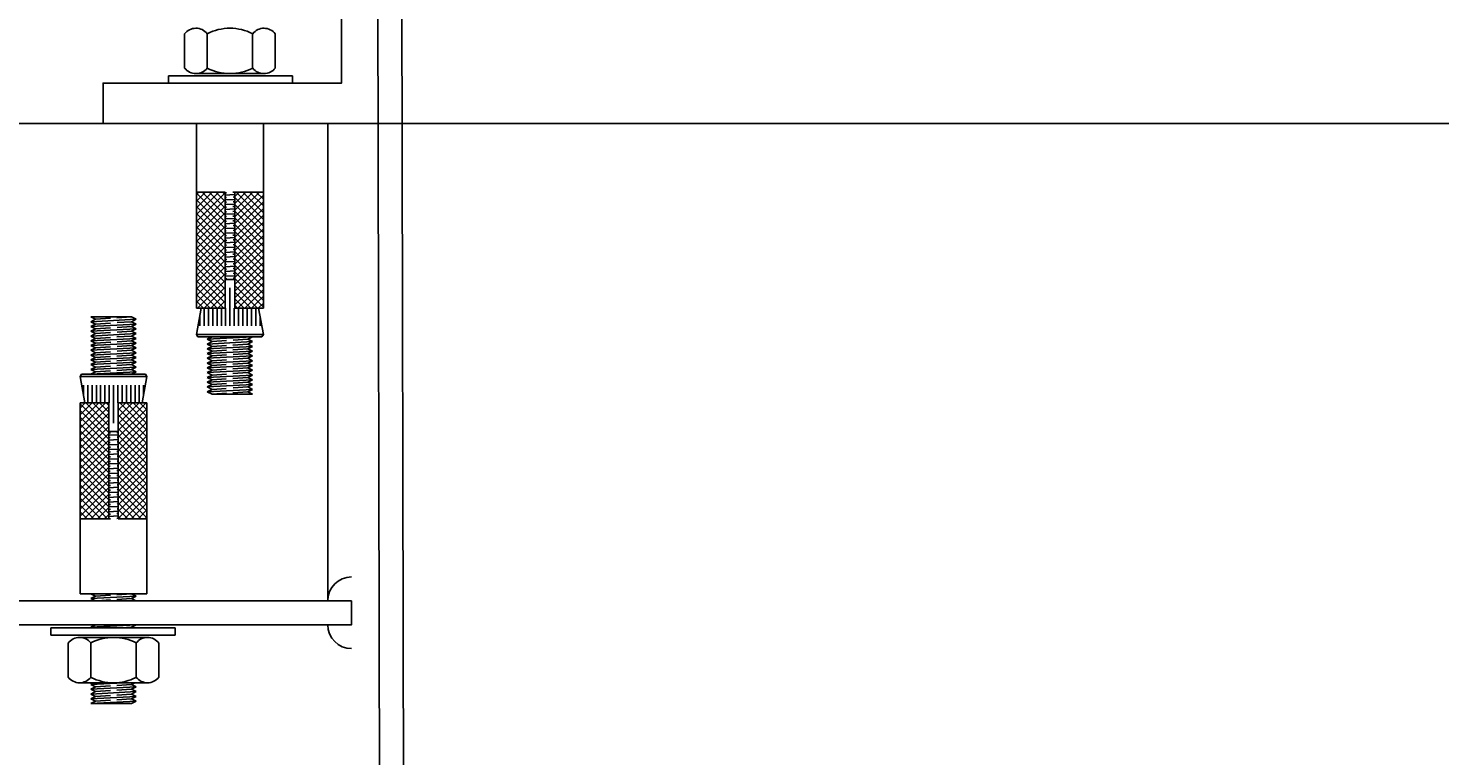
# Model space of a CAD drawing. Units: millimetres. Extents: x 669799 to 670075, y 7187174 to 7187428.
# Drawn here: x 669994 to 669995, y 7187228 to 7187228 of the extents above; entities that cross this region are included whole.
import ezdxf
from ezdxf.enums import TextEntityAlignment as Align

# ---------------------------------------------------------------- set-up
doc = ezdxf.new("R2010")
doc.units = ezdxf.units.MM
doc.header["$LTSCALE"] = 2.54
doc.layers.add('IMPLANTAÇÃO-METAL', color=3, linetype='Continuous')

# ---------------------------------------------------------------- blocks, each defined once
blk = doc.blocks.new('PARAFUSO1')
at = {"layer": 'IMPLANTAÇÃO-METAL', "color": 2}
for p, q in [((0.4749993031146005, 7.547783635091037), (0.5749993032077327, 7.49778363481164)), ((0.4749993031146005, 7.547783635091037), (1.324999303207733, 7.547783635091037)), ((0.4749993031146005, 7.447783634997904), (1.424999303300865, 7.49778363481164)), ((0.5749993032077327, 7.49778363481164), (0.4749993031146005, 7.447783634997904)), ((0.4749993031146005, 7.447783634997904), (0.5749993032077327, 7.397783635184169)), ((0.4749993031146005, 7.347783634904772), (1.424999303300865, 7.397783635184169)), ((0.5749993032077327, 7.397783635184169), (0.4749993031146005, 7.347783634904772)), ((0.5749993032077327, 7.49778363481164), (0.8869693033630028, 7.518583634868264)), ((0.5749993032077327, 7.397783635184169), (0.8847093033837155, 7.418433635029942)), ((1.020259303157218, 7.527473635040224), (1.324999303207733, 7.547783635091037)), ((1.026899303426035, 7.427913635037839), (1.324999303207733, 7.447783634997904)), ((1.324999303207733, 7.547783635091037), (1.424999303300865, 7.49778363481164)), ((1.424999303300865, 7.49778363481164), (1.324999303207733, 7.447783634997904)), ((1.324999303207733, 7.447783634997904), (1.424999303300865, 7.397783635184169)), ((1.424999303300865, 7.397783635184169), (1.324999303207733, 7.347783634904772)), ((0.4749993031146005, 7.347783634904772), (0.5749993032077327, 7.297783635091037)), ((0.4749993031146005, 7.24778363481164), (1.424999303300865, 7.297783635091037)), ((0.5749993032077327, 7.297783635091037), (0.4749993031146005, 7.24778363481164)), ((0.4749993031146005, 7.24778363481164), (0.5749993032077327, 7.197783634997904)), ((0.4749993031146005, 7.147783635184169), (1.424999303300865, 7.197783634997904)), ((0.5749993032077327, 7.197783634997904), (0.4749993031146005, 7.147783635184169)), ((0.4749993031146005, 7.147783635184169), (0.5749993032077327, 7.097783634904772)), ((0.5749993032077327, 7.297783635091037), (0.885019303415902, 7.318453635089099)), ((0.5749993032077327, 7.197783634997904), (0.8890193031402305, 7.218723635189235)), ((0.5749993032077327, 7.097783634904772), (0.8892093031900004, 7.118733635172248)), ((1.02161930326838, 7.127563634887338), (1.324999303207733, 7.147783635184169)), ((1.025629303068854, 7.327833634801209), (1.324999303207733, 7.347783634904772)), ((1.025819303118624, 7.227843634784222), (1.324999303207733, 7.24778363481164)), ((1.324999303207733, 7.347783634904772), (1.424999303300865, 7.297783635091037)), ((1.424999303300865, 7.297783635091037), (1.324999303207733, 7.24778363481164)), ((1.324999303207733, 7.24778363481164), (1.424999303300865, 7.197783634997904)), ((1.424999303300865, 7.197783634997904), (1.324999303207733, 7.147783635184169)), ((1.324999303207733, 7.147783635184169), (1.424999303300865, 7.097783634904772)), ((0.5749993032077327, 7.097783634904772), (0.4749993031146005, 7.047783635091037)), ((0.4749993031146005, 7.047783635091037), (1.424999303300865, 7.097783634904772)), ((0.4749993031146005, 7.047783635091037), (0.5749993032077327, 6.99778363481164)), ((0.5749993032077327, 6.99778363481164), (0.4749993031146005, 6.947783634997904)), ((0.4749993031146005, 6.947783634997904), (1.424999303300865, 6.99778363481164)), ((0.4749993031146005, 6.947783634997904), (0.5749993032077327, 6.897783635184169)), ((0.5749993032077327, 6.897783635184169), (0.4749993031146005, 6.847783634904772)), ((0.4749993031146005, 6.847783634904772), (1.424999303300865, 6.897783635184169)), ((0.4749993031146005, 6.847783634904772), (0.5749993032077327, 6.797783635091037)), ((0.5749993032077327, 6.99778363481164), (0.8902793034212664, 7.018803635146469)), ((0.5749993032077327, 6.897783635184169), (0.8890093030640855, 6.918723634909838)), ((0.8848093032138422, 6.818443635012954), (0.5749993032077327, 6.797783635091037)), ((1.324999303207733, 6.847783634904772), (1.025709303212352, 6.827833634801209)), ((1.025909303338267, 7.027853635139763), (1.324999303207733, 7.047783635091037)), ((1.026399303344078, 6.927883634809405), (1.324999303207733, 6.947783634997904)), ((1.424999303300865, 7.097783634904772), (1.324999303207733, 7.047783635091037)), ((1.324999303207733, 7.047783635091037), (1.424999303300865, 6.99778363481164)), ((1.424999303300865, 6.99778363481164), (1.324999303207733, 6.947783634997904)), ((1.324999303207733, 6.947783634997904), (1.424999303300865, 6.897783635184169)), ((1.424999303300865, 6.897783635184169), (1.324999303207733, 6.847783634904772)), ((1.324999303207733, 6.847783634904772), (1.424999303300865, 6.797783635091037)), ((0.5749993032077327, 6.797783635091037), (0.4749993031146005, 6.74778363481164)), ((0.4749993031146005, 6.74778363481164), (1.424999303300865, 6.797783635091037)), ((0.4749993031146005, 6.74778363481164), (0.5749993032077327, 6.697783634997904)), ((0.5749993032077327, 6.697783634997904), (0.4749993031146005, 6.647783635184169)), ((0.4749993031146005, 6.647783635184169), (1.424999303300865, 6.697783634997904)), ((0.4749993031146005, 6.647783635184169), (0.5749993032077327, 6.597783634904772)), ((0.5749993032077327, 6.597783634904772), (0.4749993031146005, 6.547783635091037)), ((0.4749993031146005, 6.547783635091037), (1.424999303300865, 6.597783634904772)), ((0.4749993031146005, 6.547783635091037), (0.5749993032077327, 6.49778363481164)), ((0.5749993032077327, 6.697783634997904), (0.8844093034276739, 6.718413635157049)), ((0.8892893033334985, 6.618743634782732), (0.5749993032077327, 6.597783634904772)), ((0.5749993032077327, 6.49778363481164), (0.8869193034479395, 6.518583634868264)), ((1.020229303394444, 6.527473635040224), (1.324999303207733, 6.547783635091037)), ((1.021509303362109, 6.727553634904325), (1.324999303207733, 6.74778363481164)), ((1.324999303207733, 6.647783635184169), (1.021699303411879, 6.627563634887338)), ((1.424999303300865, 6.797783635091037), (1.324999303207733, 6.74778363481164)), ((1.324999303207733, 6.74778363481164), (1.424999303300865, 6.697783634997904)), ((1.424999303300865, 6.697783634997904), (1.324999303207733, 6.647783635184169)), ((1.324999303207733, 6.647783635184169), (1.424999303300865, 6.597783634904772)), ((1.424999303300865, 6.597783634904772), (1.324999303207733, 6.547783635091037)), ((1.324999303207733, 6.547783635091037), (1.424999303300865, 6.49778363481164)), ((0.2499993030214682, 6.297783635091037), (0.2799993032822385, 6.347783634904772)), ((0.2499993030214682, 6.297783635091037), (0.3499993031146005, 5.74778363481164)), ((1.649999303393997, 6.297783635091037), (0.2499993030214682, 6.297783635091037)), ((1.619999303133227, 6.347783634904772), (0.2799993032822385, 6.347783634904772)), ((0.5749993032077327, 6.49778363481164), (0.4749993031146005, 6.447783634997904)), ((1.424999303300865, 6.49778363481164), (0.4749993031146005, 6.447783634997904)), ((0.4749993031146005, 6.447783634997904), (0.5749993032077327, 6.397783635184169)), ((0.5749993032077327, 6.397783635184169), (0.4749993031146005, 6.347783634904772)), ((1.424999303300865, 6.397783635184169), (0.4749993031146005, 6.347783634904772)), ((0.5749993032077327, 6.397783635184169), (0.8849893031874672, 6.418453635182232)), ((1.022299303323962, 6.427603635005653), (1.324999303207733, 6.447783634997904)), ((1.424999303300865, 6.49778363481164), (1.324999303207733, 6.447783634997904)), ((1.324999303207733, 6.447783634997904), (1.424999303300865, 6.397783635184169)), ((1.424999303300865, 6.397783635184169), (1.324999303207733, 6.347783634904772)), ((1.649999303393997, 6.297783635091037), (1.549999303300865, 5.74778363481164)), ((1.649999303393997, 6.297783635091037), (1.619999303133227, 6.347783634904772)), ((0.3199993033194914, 5.912783634848893), (0.3199993033194914, 6.118763634935021)), ((0.4099993031704798, 5.74778363481164), (0.4099993031704798, 6.118763634935021)), ((0.4999993030214682, 5.74778363481164), (0.4999993030214682, 6.118763634935021)), ((0.5899993033381179, 5.74778363481164), (0.5899993033381179, 6.118763634935021)), ((0.6799993031891063, 5.74778363481164), (0.6799993031891063, 6.118763634935021)), ((0.7699993030400947, 5.74778363481164), (0.7699993030400947, 6.118763634935021)), ((0.8599993033567443, 5.74778363481164), (0.8599993033567443, 6.118763634935021)), ((0.9499993032077327, 5.319473634939641), (0.9499993032077327, 6.118763634935021)), ((0.9499993032077327, 5.319473634939641), (0.9499993032077327, 6.118763634935021)), ((1.039999303058721, 5.74778363481164), (1.039999303058721, 6.118763634935021)), ((1.129999303375371, 5.74778363481164), (1.129999303375371, 6.118763634935021)), ((1.219999303226359, 5.74778363481164), (1.219999303226359, 6.118763634935021)), ((1.309999303077348, 5.74778363481164), (1.309999303077348, 6.118763634935021)), ((1.399999303393997, 5.74778363481164), (1.399999303393997, 6.118763634935021)), ((1.489999303244986, 5.74778363481164), (1.489999303244986, 6.118763634935021)), ((1.579999303095974, 5.912783634848893), (1.579999303095974, 6.118763634935021)), ((0.6412393032805994, 5.74778363481164), (0.2499993030214682, 5.356623635161668)), ((0.4997993033612147, 5.74778363481164), (0.2499993030214682, 5.498033634852618)), ((0.3583693030523136, 5.74778363481164), (0.2499993030214682, 5.639443635009229)), ((0.7826693031238392, 5.74778363481164), (0.2499993030214682, 5.215223635081202)), ((0.8499993031146005, 5.74778363481164), (0.2499993030214682, 5.74778363481164)), ((0.2499993030214682, 5.74778363481164), (0.2499993030214682, 3.316483634989709)), ((0.8499993031146005, 5.127903635147959), (0.2499993030214682, 5.727903635241091)), ((0.8499993031146005, 5.673693635035306), (0.2499993030214682, 5.073813634924591)), ((0.8499993031146005, 5.269323634915054), (0.3715293031418696, 5.74778363481164)), ((0.4749993031146005, 5.74778363481164), (0.4880293031455949, 5.741273635067046)), ((0.8499993031146005, 5.41074363514781), (0.5129493033746257, 5.74778363481164)), ((0.8499993031146005, 5.552163634914905), (0.6543793032178655, 5.74778363481164)), ((0.8499993031146005, 5.693583635147661), (0.7957993034506217, 5.74778363481164)), ((0.8499993031146005, 3.316483634989709), (0.8499993031146005, 5.74778363481164)), ((1.631279303343035, 5.74778363481164), (1.049999303300865, 5.166613635141402)), ((1.348409303114749, 5.74778363481164), (1.049999303300865, 5.449433634988964)), ((1.489849303034134, 5.74778363481164), (1.049999303300865, 5.308023634832352)), ((1.20697930327151, 5.74778363481164), (1.049999303300865, 5.590843635145575)), ((1.065539303352125, 5.74778363481164), (1.049999303300865, 5.732253634836525)), ((1.049999303300865, 5.74778363481164), (1.049999303300865, 3.316483634989709)), ((1.649999303393997, 5.74778363481164), (1.049999303300865, 5.74778363481164)), ((1.649999303393997, 5.03500363510102), (1.049999303300865, 5.635003635194153)), ((1.649999303393997, 5.625093635171652), (1.049999303300865, 5.025213635060936)), ((1.649999303393997, 5.176423634868115), (1.078639302984811, 5.74778363481164)), ((1.649999303393997, 5.317843635100871), (1.220059303217568, 5.74778363481164)), ((1.649999303393997, 5.459273634944111), (1.361479303450324, 5.74778363481164)), ((1.649999303393997, 5.600693635176867), (1.502899303217418, 5.74778363481164)), ((1.649999303393997, 5.742113634943962), (1.644319302984513, 5.74778363481164)), ((1.649999303393997, 3.316483634989709), (1.649999303393997, 5.74778363481164)), ((0.8499993031146005, 4.986473634839058), (0.2499993030214682, 5.58647363493219)), ((0.8499993031146005, 5.532283634878695), (0.2499993030214682, 4.932403635233641)), ((0.8499993031146005, 4.845053635071963), (0.2499993030214682, 5.445053635165095)), ((0.8499993031146005, 5.390883634798229), (0.2499993030214682, 4.790993635077029)), ((1.649999303393997, 4.893583634868264), (1.049999303300865, 5.493583634961396)), ((1.649999303393997, 5.483683635015041), (1.049999303300865, 4.883803634904325)), ((1.649999303393997, 4.752163635101169), (1.049999303300865, 5.352163635194302)), ((1.649999303393997, 5.342283634934574), (1.049999303300865, 4.742393635213375)), ((0.8499993031146005, 4.703633634839207), (0.2499993030214682, 5.303633634932339)), ((0.8499993031146005, 5.249473635107279), (0.2499993030214682, 4.649583634920418)), ((0.8499993031146005, 4.562213635072112), (0.2499993030214682, 5.162213635165244)), ((0.8499993031146005, 5.108063634950668), (0.2499993030214682, 4.508183634839952)), ((0.8499993031146005, 5.147783635184169), (1.045069303014316, 5.147783635184169)), ((0.8499993031146005, 5.147783635184169), (1.049999303300865, 5.147783635184169)), ((0.8499993031146005, 5.116333635058254), (0.8838593034306541, 5.118583634961396)), ((0.8499993031146005, 5.06769363489002), (1.045069303014316, 5.077953634783626)), ((1.017149303224869, 5.127473635133356), (1.045069303014316, 5.129333634860814)), ((1.023779303417541, 5.027913635130972), (1.045069303014316, 5.029333635233343)), ((1.649999303393997, 4.610743634868413), (1.049999303300865, 5.210743634961545)), ((1.649999303393997, 5.200873634777963), (1.049999303300865, 4.600983635056764)), ((1.649999303393997, 4.469323635101318), (1.049999303300865, 5.069323635194451)), ((1.649999303393997, 5.059463635087013), (1.049999303300865, 4.459583634976298)), ((0.8499993031146005, 4.420793634839356), (0.2499993030214682, 5.020793634932488)), ((0.8499993031146005, 4.966653634794056), (0.2499993030214682, 4.366773635149002)), ((0.8499993031146005, 4.279373635072261), (0.2499993030214682, 4.879373635165393)), ((0.8499993031146005, 4.825253635179251), (0.2499993030214682, 4.225363634992391)), ((0.8499993031146005, 4.137953634839505), (0.2499993030214682, 4.737953634932637)), ((0.8499993031146005, 5.016333634965122), (0.8815893033752218, 5.018433635123074)), ((0.8499993031146005, 4.967693634796888), (1.045069303014316, 4.977953635156155)), ((0.8499993031146005, 4.916333634871989), (0.8818993034074083, 4.918453635182232)), ((0.8499993031146005, 4.867693635169417), (1.045069303014316, 4.877953635063022)), ((0.8499993031146005, 4.816333634778857), (0.8858993031317368, 4.818723634816706)), ((0.8499993031146005, 4.767693635076284), (1.045069303014316, 4.77795363496989)), ((1.02250930306036, 4.927833634894341), (1.045069303014316, 4.92933363514021)), ((1.02269930311013, 4.827843634877354), (1.045069303014316, 4.829333635047078)), ((1.649999303393997, 4.327903634868562), (1.049999303300865, 4.927903634961694)), ((1.649999303393997, 4.918053634930402), (1.049999303300865, 4.318173634819686)), ((1.649999303393997, 4.186473635025322), (1.049999303300865, 4.786473635118455)), ((1.649999303393997, 4.776653634849936), (1.049999303300865, 4.176763635128736)), ((0.8499993031146005, 4.68384363502264), (0.2499993030214682, 4.08395363483578)), ((0.8499993031146005, 3.996523634996265), (0.2499993030214682, 4.596523635089397)), ((0.8499993031146005, 4.542433634866029), (0.2499993030214682, 3.942553635220975)), ((0.8499993031146005, 3.85510363522917), (0.2499993030214682, 4.455103634856641)), ((0.8499993031146005, 4.716333635151386), (0.8860993032576516, 4.718733634799719)), ((0.8499993031146005, 4.667693634983152), (1.045069303014316, 4.677953634876758)), ((0.8499993031146005, 4.616333635058254), (0.8871693030232564, 4.618803635239601)), ((0.8499993031146005, 4.56769363489002), (1.045069303014316, 4.577953634783626)), ((0.8499993031146005, 4.516333634965122), (0.8858893030555919, 4.518723635002971)), ((0.8499993031146005, 4.467693634796888), (1.045069303014316, 4.477953635156155)), ((1.018499303259887, 4.72756363498047), (1.045069303014316, 4.729333634953946)), ((1.022799303405918, 4.627853634767234), (1.045069303014316, 4.629333634860814)), ((1.023279303335585, 4.527883634902537), (1.045069303014316, 4.529333635233343)), ((1.649999303393997, 4.045053634792566), (1.049999303300865, 4.645053634885699)), ((1.649999303393997, 4.635243635158986), (1.049999303300865, 4.035353634972125)), ((1.649999303393997, 3.903633635025471), (1.049999303300865, 4.503633635118604)), ((1.649999303393997, 4.493833635002375), (1.049999303300865, 3.893953634891659)), ((0.8499993031146005, 4.401023635175079), (0.2499993030214682, 3.801143635064363)), ((0.8499993031146005, 3.713683634996414), (0.2499993030214682, 4.313683635089546)), ((0.8499993031146005, 4.259613635018468), (0.2499993030214682, 3.659733634907752)), ((0.8499993031146005, 3.572263634763658), (0.2499993030214682, 4.17226363485679)), ((0.8816893032053486, 4.418443635106087), (0.8499993031146005, 4.416333634871989)), ((0.8499993031146005, 4.367693635169417), (1.045069303014316, 4.377953635063022)), ((0.8499993031146005, 4.316333634778857), (0.8812993030296639, 4.31841363478452)), ((0.8499993031146005, 4.267693635076284), (1.045069303014316, 4.27795363496989)), ((0.8861793034011498, 4.218743634875864), (0.8499993031146005, 4.216333635151386)), ((0.8523193030850962, 4.167843635194004), (1.047389302984811, 4.178113635163754)), ((1.018389303353615, 4.327553634997457), (1.045069303014316, 4.329333635047078)), ((1.019469303195365, 4.227623634971678), (1.047389302984811, 4.229483635164797)), ((1.045069303014316, 4.42933363514021), (1.022599303280003, 4.427833634894341)), ((1.649999303393997, 3.762213634792715), (1.049999303300865, 4.362213634885848)), ((1.649999303393997, 4.352423634845763), (1.049999303300865, 3.752543635200709)), ((1.649999303393997, 3.62079363502562), (1.049999303300865, 4.220793635118753)), ((1.649999303393997, 4.211013635154814), (1.049999303300865, 3.611133635044098)), ((0.8499993031146005, 4.118213634938002), (0.2499993030214682, 3.518323635216802)), ((0.8499993031146005, 3.430843634996563), (0.2499993030214682, 4.030843635089695)), ((0.8499993031146005, 3.976803635247052), (0.2499993030214682, 3.376913635060191)), ((0.8229393033543602, 3.316483634989709), (0.2499993030214682, 3.889423634856939)), ((0.8523193030850962, 4.116483634803444), (0.8839093033457175, 4.118593635037541)), ((0.8523193030850962, 4.067843635100871), (1.047389302984811, 4.078113635070622)), ((0.8523193030850962, 4.016483635175973), (0.884219303377904, 4.018613635096699)), ((0.8523193030850962, 3.967843635007739), (1.047389302984811, 3.97811363497749)), ((0.8523193030850962, 3.916483635082841), (0.8882193031022325, 3.91887363512069)), ((0.8523193030850962, 3.867843634914607), (1.047389302984811, 3.878113634884357)), ((1.024829303030856, 4.027983635198325), (1.047389302984811, 4.029483634978533)), ((1.025019303080626, 3.927993635181338), (1.047389302984811, 3.929483634885401)), ((1.026099303388037, 4.128073635045439), (1.047389302984811, 4.129483635071665)), ((1.649999303393997, 3.479373634792864), (1.049999303300865, 4.079373634885997)), ((1.649999303393997, 4.069613635074347), (1.049999303300865, 3.469723634887487)), ((1.649999303393997, 3.337953635025769), (1.049999303300865, 3.937953635118902)), ((1.649999303393997, 3.928203634917736), (1.049999303300865, 3.328313635196537)), ((0.681519303121604, 3.316483634989709), (0.2499993030214682, 3.748003635089844)), ((0.5400993033545092, 3.316483634989709), (0.2499993030214682, 3.606573634780943)), ((0.8499993031146005, 3.835393635090441), (0.3309893031837419, 3.316483634989709)), ((0.8499993031146005, 3.693983634933829), (0.4724193030269817, 3.316483634989709)), ((0.8499993031146005, 3.552583634853363), (0.6138593034120277, 3.316483634989709)), ((0.8523193030850962, 3.816483634989709), (0.8884093031520024, 3.818893635179847)), ((0.8523193030850962, 3.767843634821475), (1.047389302984811, 3.778113634791225)), ((0.8523193030850962, 3.716483634896576), (0.8894893029937521, 3.718963635154068)), ((0.8523193030850962, 3.667843635194004), (1.047389302984811, 3.678113635163754)), ((0.8523193030850962, 3.616483634803444), (0.8882093030260876, 3.618873634841293)), ((0.8523193030850962, 3.567843635100871), (1.047389302984811, 3.578113635070622)), ((1.020819303230383, 3.827713634818792), (1.047389302984811, 3.829483634792268)), ((1.025119303376414, 3.728003635071218), (1.047389302984811, 3.729483635164797)), ((1.02559930330608, 3.628033635206521), (1.047389302984811, 3.629483635071665)), ((1.530039303121157, 3.316483634989709), (1.049999303300865, 3.796523634810001)), ((1.388619303354062, 3.316483634989709), (1.049999303300865, 3.655103635042906)), ((1.649999303393997, 3.786793635226786), (1.179599303402938, 3.316483634989709)), ((1.649999303393997, 3.645383635070175), (1.321029303246178, 3.316483634989709)), ((0.3986693030456081, 3.316483634989709), (0.2499993030214682, 3.465153635013849)), ((0.2572493032785133, 3.316483634989709), (0.2499993030214682, 3.323733635246754)), ((0.2499993030214682, 3.316483634989709), (0.8499993031146005, 3.316483634989709)), ((0.2499993030214682, 1.74778363481164), (0.2499993030214682, 3.316483634989709)), ((0.8499993031146005, 3.411173635162413), (0.7552893032552674, 3.316483634989709)), ((0.8840093031758443, 3.518593634944409), (0.8523193030850962, 3.516483635175973)), ((0.8523193030850962, 3.467843635007739), (1.047389302984811, 3.47811363497749)), ((0.8523193030850962, 3.416483635082841), (0.8836193034658208, 3.418573635164648)), ((0.8523193030850962, 3.367843634914607), (1.047389302984811, 3.378113634884357)), ((0.8884993033716455, 3.318893635179847), (0.8523193030850962, 3.316483634989709)), ((1.020709303324111, 3.427713634911925), (1.047389302984811, 3.429483634885401)), ((1.047389302984811, 3.329483634792268), (1.020909303450026, 3.327723634894937)), ((1.047389302984811, 3.529483634978533), (1.024909303174354, 3.527993634808809)), ((1.247199303121306, 3.316483634989709), (1.049999303300865, 3.51368363481015)), ((1.105779303354211, 3.316483634989709), (1.049999303300865, 3.372263635043055)), ((1.049999303300865, 3.316483634989709), (1.649999303393997, 3.316483634989709)), ((1.649999303393997, 3.503983634989709), (1.462469303165562, 3.316483634989709)), ((1.649999303393997, 3.362573634833097), (1.603899303474464, 3.316483634989709)), ((1.649999303393997, 1.74778363481164), (1.649999303393997, 3.316483634989709)), ((1.649999303393997, 1.74778363481164), (0.2499993030214682, 1.74778363481164)), ((0.4749993031146005, 1.74778363481164), (0.5749993032077327, 1.697783634997904)), ((1.424999303300865, 1.697783634997904), (0.4749993031146005, 1.647783635184169)), ((0.5749993032077327, 1.697783634997904), (0.4749993031146005, 1.647783635184169)), ((0.4749993031146005, 1.647783635184169), (0.5702193031320348, 1.600183635018766)), ((0.5749993032077327, 1.697783634997904), (0.8869193034479395, 1.718583635054529)), ((0.6106793034123257, 1.600163634866476), (0.8869193034479395, 1.618583634961396)), ((1.020229303394444, 1.727473635226488), (1.324999303207733, 1.74778363481164)), ((1.022299303323962, 1.627603635191917), (1.324999303207733, 1.647783635184169)), ((1.324999303207733, 1.74778363481164), (1.424999303300865, 1.697783634997904)), ((1.424999303300865, 1.697783634997904), (1.324999303207733, 1.647783635184169)), ((1.324999303207733, 1.647783635184169), (1.420299303368665, 1.600143635179847)), ((-0.361290696891956, 1.033293636981398), (-0.361290696891956, 0.8832936370745301)), ((2.238709303201176, 1.033293636981398), (-0.361290696891956, 1.033293636981398)), ((0.4749993031146005, 1.047753637190908), (1.424999303300865, 1.097753637004644)), ((0.5749993032077327, 1.097753637004644), (0.4749993031146005, 1.047753637190908)), ((0.4749993031146005, 1.047753637190908), (0.5039393032202497, 1.033293636981398)), ((0.5696893032873049, 1.100413636770099), (0.5749993032077327, 1.097753637004644)), ((0.6107993033947423, 1.100143637042493), (0.5749993032077327, 1.097753637004644)), ((1.10797930334229, 1.033293636981398), (1.324999303207733, 1.047753637190908)), ((1.424999303300865, 1.097753637004644), (1.324999303207733, 1.047753637190908)), ((1.324999303207733, 1.047753637190908), (1.353939303313382, 1.033293636981398)), ((1.420469303266145, 1.100023637060076), (1.424999303300865, 1.097753637004644)), ((2.238709303201176, 0.8832936370745301), (2.238709303201176, 1.033293636981398)), ((-0.361290696891956, 0.8832936370745301), (2.238709303201176, 0.8832936370745301)), ((-6.969785317778587e-07, 3.636814653873444e-06), (-6.969785317778587e-07, 0.7165736369788647)), ((1.653219303232618, 0.8332936367951334), (0.2242093031527475, 0.8332936367951334)), ((0.4749993031146005, 0.7188136368058622), (0.4749993031146005, -0.002246363088488579)), ((1.424999303300865, 0.7188136368058622), (1.424999303300865, -0.002246363088488579)), ((1.899999303393997, 3.636814653873444e-06), (1.899999303393997, 0.7165736369788647)), ((1.653219303232618, -0.1167163630016148), (0.2242093031527475, -0.1167163630016148)), ((0.4749993031146005, -0.1522463629953563), (1.150029303156771, -0.1167163630016148)), ((0.5460593031020835, -0.1167163630016148), (0.4749993031146005, -0.1522463629953563)), ((0.4749993031146005, -0.1522463629953563), (0.5749993032077327, -0.2022463628090918)), ((0.4749993031146005, -0.2522463630884886), (1.424999303300865, -0.2022463628090918)), ((0.5749993032077327, -0.2022463628090918), (0.4749993031146005, -0.2522463630884886)), ((0.4749993031146005, -0.2522463630884886), (0.5749993032077327, -0.3022463629022241)), ((0.5749993032077327, -0.2022463628090918), (0.8856493030907586, -0.1815363629721105)), ((0.5749993032077327, -0.3022463629022241), (0.8892193032661453, -0.2812963631004095)), ((1.018459303420968, -0.2726763631217182), (1.324999303207733, -0.2522463630884886)), ((1.018559303251095, -0.172666362952441), (1.324999303207733, -0.1522463629953563)), ((1.396059303195216, -0.1167163630016148), (1.324999303207733, -0.1522463629953563)), ((1.324999303207733, -0.1522463629953563), (1.424999303300865, -0.2022463628090918)), ((1.424999303300865, -0.2022463628090918), (1.324999303207733, -0.2522463630884886)), ((1.324999303207733, -0.2522463630884886), (1.424999303300865, -0.3022463629022241)), ((1.424999303300865, -0.3022463629022241), (0.4749993031146005, -0.3522463631816208)), ((0.5749993032077327, -0.3022463629022241), (0.4749993031146005, -0.3522463631816208)), ((0.4749993031146005, -0.3522463631816208), (0.5749993032077327, -0.4022463629953563)), ((0.4749993031146005, -0.4522463628090918), (1.424999303300865, -0.4022463629953563)), ((0.5749993032077327, -0.4022463629953563), (0.4749993031146005, -0.4522463628090918)), ((0.4749993031146005, -0.4522463628090918), (0.5749993032077327, -0.5022463630884886)), ((0.4749993031146005, -0.5522463629022241), (1.424999303300865, -0.5022463630884886)), ((0.5749993032077327, -0.5022463630884886), (0.4749993031146005, -0.5522463629022241)), ((1.327749303192832, -0.5522463629022241), (0.4749993031146005, -0.5522463629022241)), ((0.5749993032077327, -0.4022463629953563), (0.887399303377606, -0.3814163631759584)), ((0.5749993032077327, -0.5022463630884886), (0.8854493034305051, -0.4815463628619909)), ((0.9454593030968681, -0.5121663631871343), (0.9454593030968681, -0.5304563627578318)), ((1.018609303166158, -0.4726663627661765), (1.324999303207733, -0.4522463628090918)), ((1.022269303095527, -0.3724263631738722), (1.324999303207733, -0.3522463631816208)), ((1.424999303300865, -0.3022463629022241), (1.324999303207733, -0.3522463631816208)), ((1.324999303207733, -0.3522463631816208), (1.424999303300865, -0.4022463629953563)), ((1.424999303300865, -0.4022463629953563), (1.324999303207733, -0.4522463628090918)), ((1.324999303207733, -0.4522463628090918), (1.424999303300865, -0.5022463630884886)), ((1.424999303300865, -0.5022463630884886), (1.324999303207733, -0.5522463629022241))]:
    blk.add_line(p, q, dxfattribs=at)
for centre, radius, start, end in [((0.2374999940220732, 0.5332900076173246), 0.3000000000712506, 38.2012805662435, 142.3415388944285), ((0.949999993928941, -0.2167099923826754), 1.050000000141196, 62.99650557288132, 117.0034944271187), ((1.66249999430147, 0.5332900076173246), 0.3000000000164885, 37.65846389785433, 141.7987222402907), ((1.66249999430147, 0.1832859865389764), 0.3000000000712496, 218.2012805662435, 322.3415388944285), ((0.2374999940220732, 0.1832859865389764), 0.3000000000681939, 217.6584638978543, 321.7987222402906), ((0.949999993928941, 0.9332859865389764), 1.050000000141265, 242.9965055728813, 297.0034944271187)]:
    blk.add_arc(centre, radius, start, end, dxfattribs=at)
blk.add_text('A', height=0.018, rotation=330.0000000000001, dxfattribs=at).set_placement((0.6137893034901936, 4.097511187195778), align=Align.MIDDLE_LEFT)

msp = doc.modelspace()

# ---------------------------------------------------------------- linework, layer by layer
at = {"color": 2}
for p, q in [((669994.4435917397, 7187228.453417609), (669994.4435917397, 7187228.446251909)), ((669994.4483417397, 7187228.446229509), (669994.4483417397, 7187228.453440109)), ((669994.4578417398, 7187228.446229509), (669994.4578417398, 7187228.453440109)), ((669994.4625917397, 7187228.453417609), (669994.4625917397, 7187228.446251909)), ((669994.4402046398, 7187228.44458471), (669994.4402046398, 7187228.443084709)), ((669994.4662046398, 7187228.44458471), (669994.4402046398, 7187228.44458471)), ((669994.4460595398, 7187228.445084709), (669994.4603496398, 7187228.445084709)), ((669994.4662046398, 7187228.443084709), (669994.4662046398, 7187228.44458471)), ((669994.4402046398, 7187228.443084709), (669994.4662046398, 7187228.443084709)), ((669994.4460917398, 7187228.434640192), (669994.4460917398, 7187228.420252809)), ((669994.4600917398, 7187228.434640192), (669994.4600917398, 7187228.420252809)), ((669994.4460917398, 7187228.418377809), (669994.4479670398, 7187228.420252809)), ((669994.4460917398, 7187228.419791909), (669994.4465527397, 7187228.420252809)), ((669994.4460917398, 7187228.416963809), (669994.4493814397, 7187228.420252809)), ((669994.4460917398, 7187228.415549709), (669994.4507957398, 7187228.420252809)), ((669994.4460917398, 7187228.420252809), (669994.4460917398, 7187228.395939809)), ((669994.4520917397, 7187228.420252809), (669994.4460917398, 7187228.420252809)), ((669994.4460917398, 7187228.41413561), (669994.4520917397, 7187228.420134509)), ((669994.4460917398, 7187228.420038109), (669994.4520917397, 7187228.41403811)), ((669994.4460917398, 7187228.412721509), (669994.4520917397, 7187228.418720409)), ((669994.4460917398, 7187228.418623909), (669994.4520917397, 7187228.412623909)), ((669994.4472913397, 7187228.420252809), (669994.4520917397, 7187228.41545241)), ((669994.4487055397, 7187228.420252809), (669994.4520917397, 7187228.416866609)), ((669994.4501197397, 7187228.420252809), (669994.4520917397, 7187228.418280809)), ((669994.4515339398, 7187228.420252809), (669994.4520917397, 7187228.419695009)), ((669994.4520917397, 7187228.395939809), (669994.4520917397, 7187228.420252809)), ((669994.4521178397, 7187228.420122809), (669994.4523826397, 7187228.420140409)), ((669994.4540685398, 7187228.419739209), (669994.4521178397, 7187228.419636509)), ((669994.4523846398, 7187228.419140509), (669994.4521178397, 7187228.41912281)), ((669994.4540685398, 7187228.418739209), (669994.4521178397, 7187228.418636509)), ((669994.4521178397, 7187228.418122809), (669994.4523426398, 7187228.41813771)), ((669994.4540685398, 7187228.41773921), (669994.4521178397, 7187228.417636509)), ((669994.4537067397, 7187228.420228709), (669994.4540685398, 7187228.420252809)), ((669994.4537516398, 7187228.418231709), (669994.4540685398, 7187228.418252809)), ((669994.4540685398, 7187228.419252809), (669994.4537555397, 7187228.419231909)), ((669994.4540917397, 7187228.415063709), (669994.4592818398, 7187228.420252809)), ((669994.4540917397, 7187228.41647781), (669994.4578675397, 7187228.420252809)), ((669994.4540917397, 7187228.417891809), (669994.4564531398, 7187228.420252809)), ((669994.4540917397, 7187228.419305909), (669994.4550388397, 7187228.420252809)), ((669994.4540917397, 7187228.420252809), (669994.4540917397, 7187228.395939809)), ((669994.4600917398, 7187228.420252809), (669994.4540917397, 7187228.420252809)), ((669994.4540917397, 7187228.413649609), (669994.4600917398, 7187228.419648509)), ((669994.4540917397, 7187228.419109209), (669994.4600917398, 7187228.413109209)), ((669994.4540917397, 7187228.41223551), (669994.4600917398, 7187228.418234409)), ((669994.4540917397, 7187228.417695009), (669994.4600917398, 7187228.411695009)), ((669994.4543623397, 7187228.420252809), (669994.4600917398, 7187228.414523409)), ((669994.4557765397, 7187228.420252809), (669994.4600917398, 7187228.415937609)), ((669994.4571907398, 7187228.420252809), (669994.4600917398, 7187228.417351909)), ((669994.4586050397, 7187228.420252809), (669994.4600917398, 7187228.418766109)), ((669994.4600192398, 7187228.420252809), (669994.4600917398, 7187228.42018031)), ((669994.4600917398, 7187228.395939809), (669994.4600917398, 7187228.420252809)), ((669994.4460917398, 7187228.411307509), (669994.4520917397, 7187228.41730631)), ((669994.4460917398, 7187228.417209709), (669994.4520917397, 7187228.411209709)), ((669994.4460917398, 7187228.409893409), (669994.4520917397, 7187228.415892209)), ((669994.4460917398, 7187228.41579551), (669994.4520917397, 7187228.409795509)), ((669994.4460917398, 7187228.40847931), (669994.4520917397, 7187228.414478109)), ((669994.4460917398, 7187228.414381309), (669994.4520917397, 7187228.408381309)), ((669994.4523357397, 7187228.417137309), (669994.4521178397, 7187228.417122809)), ((669994.4540685398, 7187228.41673921), (669994.4521178397, 7187228.416636509)), ((669994.4523405398, 7187228.416137609), (669994.4521178397, 7187228.416122809)), ((669994.4540685398, 7187228.415739209), (669994.4521178397, 7187228.415636509)), ((669994.4523835398, 7187228.41514051), (669994.4521178397, 7187228.415122809)), ((669994.4540685398, 7187228.414739209), (669994.4521178397, 7187228.414636509)), ((669994.4540685398, 7187228.41625281), (669994.4536968397, 7187228.416228009)), ((669994.4540685398, 7187228.415252809), (669994.4537076397, 7187228.41522871)), ((669994.4540685398, 7187228.41725281), (669994.4537096397, 7187228.417228909)), ((669994.4540917397, 7187228.41082151), (669994.4600917398, 7187228.416820309)), ((669994.4540917397, 7187228.416280809), (669994.4600917398, 7187228.41028081)), ((669994.4540917397, 7187228.409407409), (669994.4600917398, 7187228.415406209)), ((669994.4540917397, 7187228.414866609), (669994.4600917398, 7187228.408866609)), ((669994.4460917398, 7187228.407065209), (669994.4520917397, 7187228.413064109)), ((669994.4460917398, 7187228.412967109), (669994.4520917397, 7187228.406967109)), ((669994.4460917398, 7187228.405651109), (669994.4520917397, 7187228.411650009)), ((669994.4460917398, 7187228.411552909), (669994.4520917397, 7187228.40555291)), ((669994.4523415398, 7187228.414137709), (669994.4521178397, 7187228.41412281)), ((669994.4540685398, 7187228.413739209), (669994.4521178397, 7187228.413636509)), ((669994.4523434398, 7187228.413137809), (669994.4521178397, 7187228.413122809)), ((669994.4540685398, 7187228.412739209), (669994.4521178397, 7187228.412636509)), ((669994.4523307397, 7187228.41213691), (669994.4521178397, 7187228.412122809)), ((669994.4540685398, 7187228.411739209), (669994.4521178397, 7187228.411636509)), ((669994.4540685398, 7187228.414252809), (669994.4537095397, 7187228.41422891)), ((669994.4540685398, 7187228.413252809), (669994.4537495398, 7187228.41323151)), ((669994.4540685398, 7187228.412252809), (669994.4537526397, 7187228.412231709)), ((669994.4540917397, 7187228.407993309), (669994.4600917398, 7187228.41399211)), ((669994.4540917397, 7187228.413452409), (669994.4600917398, 7187228.407452409)), ((669994.4540917397, 7187228.406579209), (669994.4600917398, 7187228.412578109)), ((669994.4540917397, 7187228.412038109), (669994.4600917398, 7187228.406038109)), ((669994.4460917398, 7187228.404237109), (669994.4520917397, 7187228.410235909)), ((669994.4460917398, 7187228.410138609), (669994.4520917397, 7187228.404138609)), ((669994.4460917398, 7187228.40282301), (669994.4520917397, 7187228.408821809)), ((669994.4460917398, 7187228.40872441), (669994.4520917397, 7187228.402724409)), ((669994.4523970397, 7187228.41114141), (669994.4521178397, 7187228.411122809)), ((669994.4540917397, 7187228.410740709), (669994.4521410398, 7187228.41063811)), ((669994.4524078397, 7187228.41014211), (669994.4521410398, 7187228.410124309)), ((669994.4540917397, 7187228.40974071), (669994.4521410398, 7187228.40963811)), ((669994.4521410398, 7187228.409124309), (669994.4523657397, 7187228.409139309)), ((669994.4540917397, 7187228.40874071), (669994.4521410398, 7187228.408638109)), ((669994.4537299398, 7187228.411230209), (669994.4540917397, 7187228.411254309)), ((669994.4537748398, 7187228.40923321), (669994.4540917397, 7187228.40925431)), ((669994.4540917397, 7187228.410254309), (669994.4537787398, 7187228.41023351)), ((669994.4540917397, 7187228.405165109), (669994.4600917398, 7187228.411164009)), ((669994.4540917397, 7187228.410623909), (669994.4600917398, 7187228.404623909)), ((669994.4540917397, 7187228.40375111), (669994.4600917398, 7187228.409749909)), ((669994.4540917397, 7187228.40920971), (669994.4600917398, 7187228.40320971)), ((669994.4460917398, 7187228.401408909), (669994.4520917397, 7187228.407407809)), ((669994.4460917398, 7187228.407310209), (669994.4520917397, 7187228.401310209)), ((669994.4460917398, 7187228.399994809), (669994.4520917397, 7187228.405993709)), ((669994.4460917398, 7187228.405896009), (669994.4520917397, 7187228.399896009)), ((669994.4523589398, 7187228.408138809), (669994.4521410398, 7187228.408124309)), ((669994.4540917397, 7187228.407740709), (669994.4521410398, 7187228.407638109)), ((669994.4523637397, 7187228.407139109), (669994.4521410398, 7187228.40712431)), ((669994.4540917397, 7187228.406740709), (669994.4521410398, 7187228.406638109)), ((669994.4524067397, 7187228.406142009), (669994.4521410398, 7187228.40612431)), ((669994.4540917397, 7187228.405740709), (669994.4521410398, 7187228.405638109)), ((669994.4540917397, 7187228.407254309), (669994.4537200398, 7187228.407229609)), ((669994.4540917397, 7187228.406254309), (669994.4537307398, 7187228.406230309)), ((669994.4540917397, 7187228.40825431), (669994.4537328398, 7187228.408230409)), ((669994.4540917397, 7187228.402337009), (669994.4600917398, 7187228.40833581)), ((669994.4540917397, 7187228.407795509), (669994.4600917398, 7187228.401795509)), ((669994.4540917397, 7187228.400922909), (669994.4600917398, 7187228.40692181)), ((669994.4540917397, 7187228.406381309), (669994.4600917398, 7187228.400381309)), ((669994.4540917397, 7187228.399508809), (669994.4600917398, 7187228.405507709)), ((669994.4460917398, 7187228.398580809), (669994.4520917397, 7187228.404579609)), ((669994.4460917398, 7187228.40448181), (669994.4520917397, 7187228.39848181)), ((669994.4460917398, 7187228.397166709), (669994.4520917397, 7187228.403165509)), ((669994.4460917398, 7187228.403067609), (669994.4520917397, 7187228.397067609)), ((669994.4523647397, 7187228.405139209), (669994.4521410398, 7187228.405124309)), ((669994.4540917397, 7187228.404740709), (669994.4521410398, 7187228.404638109)), ((669994.4523666397, 7187228.404139309), (669994.4521410398, 7187228.404124309)), ((669994.4540917397, 7187228.403740709), (669994.4521410398, 7187228.40363811)), ((669994.4523539398, 7187228.403138509), (669994.4521410398, 7187228.403124309)), ((669994.4540917397, 7187228.402740709), (669994.4521410398, 7187228.402638109)), ((669994.4540917397, 7187228.405254309), (669994.4537327398, 7187228.405230409)), ((669994.4540917397, 7187228.404254309), (669994.4537727397, 7187228.404233109)), ((669994.4540917397, 7187228.403254309), (669994.4537758398, 7187228.403233309)), ((669994.4540917397, 7187228.40496711), (669994.4600917398, 7187228.39896711)), ((669994.4540917397, 7187228.39809481), (669994.4600917398, 7187228.404093609)), ((669994.4540917397, 7187228.403552909), (669994.4600917398, 7187228.397552909)), ((669994.4540917397, 7187228.396680709), (669994.4600917398, 7187228.402679509)), ((669994.4460917398, 7187228.401653409), (669994.4518053398, 7187228.395939809)), ((669994.4460917398, 7187228.40023921), (669994.4503911397, 7187228.395939809)), ((669994.4462789397, 7187228.395939809), (669994.4520917397, 7187228.401751509)), ((669994.4476932398, 7187228.395939809), (669994.4520917397, 7187228.400337409)), ((669994.4540917397, 7187228.401939809), (669994.4520917397, 7187228.401939809)), ((669994.4524202397, 7187228.402142909), (669994.4521410398, 7187228.402124309)), ((669994.4540917397, 7187228.401939809), (669994.4521410398, 7187228.401939809)), ((669994.4530917398, 7187228.40022291), (669994.4530917398, 7187228.392230009)), ((669994.4530917398, 7187228.40022291), (669994.4530917398, 7187228.392230009)), ((669994.4540917397, 7187228.40225431), (669994.4537531397, 7187228.40223181)), ((669994.4540917397, 7187228.402138609), (669994.4600917398, 7187228.396138609)), ((669994.4540917397, 7187228.400724409), (669994.4588764397, 7187228.395939809)), ((669994.4547650397, 7187228.395939809), (669994.4600917398, 7187228.40126541)), ((669994.4561793398, 7187228.395939809), (669994.4600917398, 7187228.399851409)), ((669994.4460917398, 7187228.398824909), (669994.4489769398, 7187228.395939809)), ((669994.4460917398, 7187228.397410709), (669994.4475627397, 7187228.395939809)), ((669994.4491076397, 7187228.395939809), (669994.4520917397, 7187228.39892331)), ((669994.4505219398, 7187228.395939809), (669994.4520917397, 7187228.397509209)), ((669994.4540917397, 7187228.39931021), (669994.4574622398, 7187228.395939809)), ((669994.4540917397, 7187228.397896009), (669994.4560479397, 7187228.395939809)), ((669994.4575937397, 7187228.395939809), (669994.4600917398, 7187228.398437309)), ((669994.4590080398, 7187228.395939809), (669994.4600917398, 7187228.397023209)), ((669994.4460917398, 7187228.395996509), (669994.4461485398, 7187228.395939809)), ((669994.4460917398, 7187228.395939809), (669994.4520917397, 7187228.395939809)), ((669994.4460917398, 7187228.390439809), (669994.4470917397, 7187228.395939809)), ((669994.4467917398, 7187228.394289809), (669994.4467917398, 7187228.392230009)), ((669994.4476917398, 7187228.395939809), (669994.4476917398, 7187228.392230009)), ((669994.4485917398, 7187228.395939809), (669994.4485917398, 7187228.392230009)), ((669994.4494917397, 7187228.395939809), (669994.4494917397, 7187228.392230009)), ((669994.4503917397, 7187228.395939809), (669994.4503917397, 7187228.392230009)), ((669994.4512917397, 7187228.395939809), (669994.4512917397, 7187228.392230009)), ((669994.4519363397, 7187228.395939809), (669994.4520917397, 7187228.396095109)), ((669994.4521917397, 7187228.395939809), (669994.4521917397, 7187228.392230009)), ((669994.4539917398, 7187228.395939809), (669994.4539917398, 7187228.392230009)), ((669994.4540917397, 7187228.396481809), (669994.4546337398, 7187228.395939809)), ((669994.4540917397, 7187228.395939809), (669994.4600917398, 7187228.395939809)), ((669994.4548917398, 7187228.395939809), (669994.4548917398, 7187228.392230009)), ((669994.4557917397, 7187228.395939809), (669994.4557917397, 7187228.392230009)), ((669994.4566917397, 7187228.395939809), (669994.4566917397, 7187228.392230009)), ((669994.4575917397, 7187228.395939809), (669994.4575917397, 7187228.392230009)), ((669994.4578417398, 7187228.395939809), (669994.4577114397, 7187228.396004909)), ((669994.4584917397, 7187228.395939809), (669994.4584917397, 7187228.392230009)), ((669994.4600917398, 7187228.390439809), (669994.4590917397, 7187228.395939809)), ((669994.4593917398, 7187228.394289809), (669994.4593917398, 7187228.392230009)), ((669994.4460917398, 7187228.390439809), (669994.4600917398, 7187228.390439809)), ((669994.4460917398, 7187228.390439809), (669994.4463917398, 7187228.389939809)), ((669994.4463917398, 7187228.389939809), (669994.4597917397, 7187228.389939809)), ((669994.4483417397, 7187228.389439809), (669994.4493417398, 7187228.389939809)), ((669994.4483417397, 7187228.389439809), (669994.4578417398, 7187228.389939809)), ((669994.4493417398, 7187228.388939809), (669994.4483417397, 7187228.389439809)), ((669994.4483417397, 7187228.388439809), (669994.4493417398, 7187228.388939809)), ((669994.4483417397, 7187228.388439809), (669994.4578417398, 7187228.388939809)), ((669994.4493417398, 7187228.387939809), (669994.4483417397, 7187228.388439809)), ((669994.4578417398, 7187228.387939809), (669994.4483417397, 7187228.387439809)), ((669994.4483417397, 7187228.387439809), (669994.4493417398, 7187228.387939809)), ((669994.4523687398, 7187228.389141609), (669994.4493417398, 7187228.388939809)), ((669994.4523894397, 7187228.388142909), (669994.4493417398, 7187228.387939809)), ((669994.4568417397, 7187228.388439809), (669994.4537225397, 7187228.388231809)), ((669994.4568417397, 7187228.389439809), (669994.4537418397, 7187228.38923311)), ((669994.4568417397, 7187228.389439809), (669994.4578417398, 7187228.389939809)), ((669994.4578417398, 7187228.388939809), (669994.4568417397, 7187228.389439809)), ((669994.4568417397, 7187228.388439809), (669994.4578417398, 7187228.388939809)), ((669994.4578417398, 7187228.387939809), (669994.4568417397, 7187228.388439809)), ((669994.4568417397, 7187228.387439809), (669994.4578417398, 7187228.387939809)), ((669994.4600917398, 7187228.390439809), (669994.4597917397, 7187228.389939809)), ((669994.4493417398, 7187228.38693981), (669994.4483417397, 7187228.387439809)), ((669994.4578417398, 7187228.38693981), (669994.4483417397, 7187228.38643981)), ((669994.4483417397, 7187228.38643981), (669994.4493417398, 7187228.38693981)), ((669994.4493417398, 7187228.385939809), (669994.4483417397, 7187228.38643981)), ((669994.4578417398, 7187228.385939809), (669994.4483417397, 7187228.385439809)), ((669994.4483417397, 7187228.385439809), (669994.4493417398, 7187228.385939809)), ((669994.4493417398, 7187228.384939809), (669994.4483417397, 7187228.385439809)), ((669994.4578417398, 7187228.384939809), (669994.4483417397, 7187228.384439809)), ((669994.4483417397, 7187228.384439809), (669994.4493417398, 7187228.384939809)), ((669994.4493417398, 7187228.38693981), (669994.4523747397, 7187228.387142009)), ((669994.4523766397, 7187228.38614211), (669994.4493417398, 7187228.385939809)), ((669994.4493417398, 7187228.384939809), (669994.4523346397, 7187228.38513931)), ((669994.4536988398, 7187228.387230209), (669994.4568417397, 7187228.387439809)), ((669994.4537436398, 7187228.385233209), (669994.4568417397, 7187228.385439809)), ((669994.4568417397, 7187228.38643981), (669994.4537476398, 7187228.38623351)), ((669994.4578417398, 7187228.38693981), (669994.4568417397, 7187228.387439809)), ((669994.4568417397, 7187228.38643981), (669994.4578417398, 7187228.38693981)), ((669994.4578417398, 7187228.385939809), (669994.4568417397, 7187228.38643981)), ((669994.4568417397, 7187228.385439809), (669994.4578417398, 7187228.385939809)), ((669994.4578417398, 7187228.384939809), (669994.4568417397, 7187228.385439809)), ((669994.4568417397, 7187228.384439809), (669994.4578417398, 7187228.384939809)), ((669994.4493417398, 7187228.383939809), (669994.4483417397, 7187228.384439809)), ((669994.4578417398, 7187228.383939809), (669994.4483417397, 7187228.383439809)), ((669994.4483417397, 7187228.383439809), (669994.4493417398, 7187228.383939809)), ((669994.4493417398, 7187228.382939809), (669994.4483417397, 7187228.383439809)), ((669994.4578417398, 7187228.382939809), (669994.4483417397, 7187228.382439809)), ((669994.4483417397, 7187228.382439809), (669994.4493417398, 7187228.382939809)), ((669994.4493417398, 7187228.381939809), (669994.4483417397, 7187228.382439809)), ((669994.4578417398, 7187228.381939809), (669994.4483417397, 7187228.38143981)), ((669994.4483417397, 7187228.38143981), (669994.4493417398, 7187228.381939809)), ((669994.4523277398, 7187228.38413881), (669994.4493417398, 7187228.383939809)), ((669994.4523326397, 7187228.383139109), (669994.4493417398, 7187228.382939809)), ((669994.4523755397, 7187228.382142009), (669994.4493417398, 7187228.381939809)), ((669994.4568417397, 7187228.383439809), (669994.4536889397, 7187228.38322961)), ((669994.4568417397, 7187228.382439809), (669994.4536996398, 7187228.382230309)), ((669994.4568417397, 7187228.384439809), (669994.4537016398, 7187228.38423041)), ((669994.4578417398, 7187228.383939809), (669994.4568417397, 7187228.384439809)), ((669994.4568417397, 7187228.383439809), (669994.4578417398, 7187228.383939809)), ((669994.4578417398, 7187228.382939809), (669994.4568417397, 7187228.383439809)), ((669994.4568417397, 7187228.382439809), (669994.4578417398, 7187228.382939809)), ((669994.4578417398, 7187228.381939809), (669994.4568417397, 7187228.382439809)), ((669994.4568417397, 7187228.38143981), (669994.4578417398, 7187228.381939809)), ((669994.4493417398, 7187228.38093981), (669994.4483417397, 7187228.38143981)), ((669994.4483417397, 7187228.38043981), (669994.4493417398, 7187228.38093981)), ((669994.4578417398, 7187228.38093981), (669994.4483417397, 7187228.38043981)), ((669994.4493417398, 7187228.379939809), (669994.4483417397, 7187228.38043981)), ((669994.4578417398, 7187228.379939809), (669994.4483417397, 7187228.379439809)), ((669994.4483417397, 7187228.379439809), (669994.4493417398, 7187228.379939809)), ((669994.4493417398, 7187228.378939809), (669994.4483417397, 7187228.379439809)), ((669994.4483417397, 7187228.378439809), (669994.4493417398, 7187228.378939809)), ((669994.4578417398, 7187228.378939809), (669994.4483417397, 7187228.378439809)), ((669994.4523335397, 7187228.381139209), (669994.4493417398, 7187228.38093981)), ((669994.4523354397, 7187228.380139309), (669994.4493417398, 7187228.379939809)), ((669994.4523227398, 7187228.37913851), (669994.4493417398, 7187228.378939809)), ((669994.4568417397, 7187228.38143981), (669994.4537015398, 7187228.381230409)), ((669994.4568417397, 7187228.38043981), (669994.4537415397, 7187228.380233109)), ((669994.4568417397, 7187228.379439809), (669994.4537446398, 7187228.379233309)), ((669994.4578417398, 7187228.38093981), (669994.4568417397, 7187228.38143981)), ((669994.4568417397, 7187228.38043981), (669994.4578417398, 7187228.38093981)), ((669994.4578417398, 7187228.379939809), (669994.4568417397, 7187228.38043981)), ((669994.4568417397, 7187228.379439809), (669994.4578417398, 7187228.379939809)), ((669994.4578417398, 7187228.378939809), (669994.4568417397, 7187228.379439809)), ((669994.4568417397, 7187228.378439809), (669994.4578417398, 7187228.378939809)), ((669994.4493417398, 7187228.377939809), (669994.4483417397, 7187228.378439809)), ((669994.4523891398, 7187228.378142909), (669994.4493417398, 7187228.377939809)), ((669994.4578417398, 7187228.377939809), (669994.4493417398, 7187228.377939809)), ((669994.4568417397, 7187228.378439809), (669994.4537220397, 7187228.378231809)), ((669994.4578417398, 7187228.377939809), (669994.4568417397, 7187228.378439809))]:
    msp.add_line(p, q, dxfattribs=at)
msp.add_line((669995.1364985075, 7187228.434640193), (669994.4264985075, 7187228.434640192))
msp.add_lwpolyline([(669994.4785854783, 7187231.184640192), (669994.4856717987, 7187227.679639955), (669994.4906717987, 7187227.679639955), (669994.4835854783, 7187231.184640192)], dxfattribs=at)
for points in [[(669994.4764985075, 7187228.50808471), (669994.4764985075, 7187228.458084709), (669994.4764985075, 7187228.443084709), (669994.4264985075, 7187228.443084709), (669994.4264985075, 7187228.434640193)], [(669998.3675624243, 7187227.664780241), (669998.3675624243, 7187226.334639869), (669992.3530950915, 7187226.334640191), (669992.3530952008, 7187228.334640191), (669994.4735854783, 7187228.334640191), (669994.4735854783, 7187228.434640192), (669992.1925625323, 7187228.434640192), (669992.192562423, 7187226.234640217), (669998.5175624243, 7187226.234639844), (669998.5175624243, 7187227.354639949)]]:
    msp.add_lwpolyline(points)
at = {"color": 3, "linetype": 'ByBlock'}
msp.add_lwpolyline([(669994.4785854783, 7187228.334640191), (669994.4785854783, 7187228.329640191), (669994.3785854783, 7187228.329640191), (669994.3785854783, 7187228.334640191), (669994.4785854783, 7187228.334640191)], dxfattribs=at)
at = {"color": 2}
for centre, radius, start, end in [((669994.4459667328, 7187228.451584785), 0.003000000000712496, 38.2012806896413, 142.3415387371334), ((669994.4530917328, 7187228.444084786), 0.01050000000141265, 62.996505634484, 117.003494365516), ((669994.4602167328, 7187228.451584785), 0.00300000000068194, 37.65846397139999, 141.7987220189396), ((669994.4459667328, 7187228.448084746), 0.003000000000164885, 217.6584639714, 321.7987220189395), ((669994.4530917328, 7187228.455584746), 0.01050000000141196, 242.996505634484, 297.003494365516), ((669994.4602167328, 7187228.448084746), 0.003000000000712507, 218.2012806896413, 322.3415387371334)]:
    msp.add_arc(centre, radius, start, end, dxfattribs=at)
at = {"color": 3, "linetype": 'ByBlock'}
for centre, start, end in [((669994.4785854783, 7187228.334640191), 90, 180), ((669994.4785854783, 7187228.329640191), 180, 270)]:
    msp.add_arc(centre, 0.005000000000000001, start, end, dxfattribs=at)

# ---------------------------------------------------------------- block references
at = {"color": 3, "linetype": 'ByBlock', "xscale": 0.01, "yscale": 0.01, "zscale": 0.01}
msp.add_blockref('PARAFUSO1', (669994.4191983353, 7187228.318638755), dxfattribs=at)

# ---------------------------------------------------------------- texts
at = {"color": 2}
msp.add_text('A', height=0.00018, rotation=150.0000001140391, dxfattribs=at).set_placement((669994.4564538398, 7187228.412442534), align=Align.MIDDLE_LEFT)

doc.saveas('drawing.dxf')
